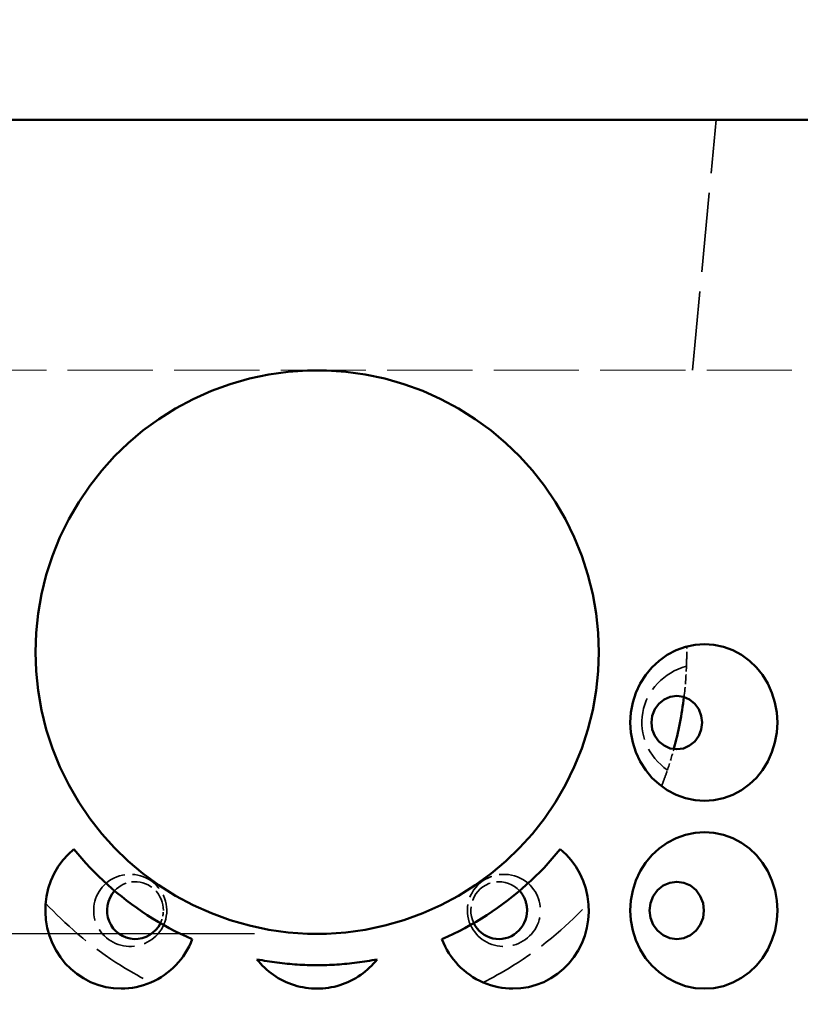
# Model space of a CAD drawing. Units: inches. Extents: x 8 to 3500, y -132 to 344.
# Drawn here: x 132 to 157, y 128 to 159 of the extents above; entities that cross this region are included whole.
import ezdxf

# ---------------------------------------------------------------- set-up
doc = ezdxf.new("R2010")
doc.units = ezdxf.units.IN
doc.header["$LTSCALE"] = 1728
doc.header["$MEASUREMENT"] = 0
doc.linetypes.add('DASHED', pattern=[0.2067, 0.1654, -0.0413])
for name, color, linetype, lineweight in [('Dimensions(ACME )', 7, 'Continuous', 25), ('Hidden Edges(ACME )', 7, 'DASHED', 35), ('Visible Edges(ACME )', 7, 'Continuous', 50)]:
    doc.layers.add(name, color=color, linetype=linetype, lineweight=lineweight)
doc.styles.add('DEFAULT-ACME', font='arial.ttf')
doc.dimstyles.new('DEFAULT-ACME -01', dxfattribs={"dimscale": 32, "dimtxt": 0.12, "dimasz": 0.05, "dimexe": 0.125, "dimexo": 0.0625, "dimgap": 0.031496, "dimtad": 0, "dimtih": 1, "dimtoh": 1, "dimrnd": 1e-08, "dimzin": 1, "dimdsep": 46, "dimlunit": 4, "dimtxsty": 'DEFAULT-ACME', "dimblk": 'Filled-1', "dimcen": 0.09, "dimdle": 0.393701, "dimclrd": 256, "dimclre": 256, "dimclrt": 7, "dimadec": 0, "dimazin": 0, "dimtfac": 1, "dimtofl": 0, "dimtmove": 0, "dimatfit": 3, "dimfxl": 1, "dimfrac": 2, "dimtolj": 1, "dimtzin": 0, "dimlwd": 25, "dimlwe": 25, "dimarcsym": 0})
doc.dimstyles.new('DEFAULT-ACME -02', dxfattribs={"dimscale": 32, "dimtxt": 0.12, "dimasz": 0.05, "dimexe": 0.125, "dimexo": 0.0625, "dimgap": 0.031496, "dimtad": 0, "dimtih": 1, "dimtoh": 1, "dimrnd": 1e-08, "dimzin": 1, "dimdsep": 46, "dimlunit": 4, "dimtxsty": 'DEFAULT-ACME', "dimblk": 'Filled-1', "dimcen": 0.09, "dimdle": 0.393701, "dimclrd": 256, "dimclre": 256, "dimclrt": 7, "dimadec": 0, "dimazin": 0, "dimtfac": 1, "dimtofl": 0, "dimtmove": 0, "dimatfit": 3, "dimfxl": 1, "dimfrac": 2, "dimtolj": 1, "dimtzin": 0, "dimlwd": 25, "dimlwe": 25, "dimarcsym": 0})

# ---------------------------------------------------------------- blocks, each defined once
blk = doc.blocks.new('Filled-1')
at = {"color": 0}
for p, q in [((0, 0), (-1, 0.25)), ((-1, 0.25), (-1, -0.25)), ((-1, 0), (0, 0)), ((-1, -0.25), (0, 0))]:
    blk.add_line(p, q, dxfattribs=at)
at = {"color": 0, "flags": 128}
blk.add_lwpolyline([(-1, -0.25), (0, 0), (-1, 0.25), (-1, -0.25)], dxfattribs=at)
at = {"color": 0}
blk.add_solid([(-1, -0.25), (0, 0), (-1, 0.25), (-1, -0.25)], dxfattribs=at)
blk = doc.blocks.new('*D9')
at = {"layer": 'Defpoints', "color": 0, "linetype": 'Continuous', "transparency": 16777216}
for p in [(141.059, 155.757), (166.272, 155.757), (141.059, 147.757)]:
    blk.add_point(p, dxfattribs=at)
at = {"layer": 'Dimensions(ACME )', "color": 156, "linetype": 'Continuous', "lineweight": 25, "true_color": 0x004080, "transparency": 16777216}
for p, q in [((166.272, 157.357), (166.272, 158.957)), ((166.272, 146.157), (166.272, 144.557))]:
    blk.add_line(p, q, dxfattribs=at)
at = {"layer": 'Dimensions(ACME )', "color": 156, "linetype": 'Continuous', "lineweight": 25, "true_color": 0x004080, "transparency": 16777216, "xscale": 1.600000023841858, "yscale": 1.600000023841858, "zscale": 1.600000023841858}
for p, rotation in [((166.272, 155.757), 270), ((166.272, 147.757), 90)]:
    blk.add_blockref('Filled-1', p, dxfattribs=dict(at, rotation=rotation))
at = {"layer": 'Dimensions(ACME )', "color": 7, "linetype": 'Continuous', "lineweight": 25, "transparency": 16777216, "insert": (161.168, 153.742), "char_height": 3.84, "attachment_point": 1, "style": 'DEFAULT-ACME'}
blk.add_mtext('\\A1;0\'-8"', dxfattribs=at)
blk = doc.blocks.new('*D12')
at = {"layer": 'Defpoints', "color": 0, "linetype": 'Continuous', "transparency": 16777216}
for p in [(78.891, 129.757), (141.059, 129.757), (99.059, 91.757)]:
    blk.add_point(p, dxfattribs=at)
at = {"layer": 'Dimensions(ACME )', "color": 156, "linetype": 'Continuous', "lineweight": 25, "true_color": 0x004080, "transparency": 16777216}
for p, q in [((139.059, 129.757), (74.891, 129.757)), ((78.891, 128.157), (78.891, 124.735)), ((78.891, 93.357), (78.891, 108.184)), ((97.059, 91.757), (74.891, 91.757))]:
    blk.add_line(p, q, dxfattribs=at)
at = {"layer": 'Dimensions(ACME )', "color": 156, "linetype": 'Continuous', "lineweight": 25, "true_color": 0x004080, "transparency": 16777216, "xscale": 1.600000023841858, "yscale": 1.600000023841858, "zscale": 1.600000023841858}
for p, rotation in [((78.891, 129.757), 90), ((78.891, 91.757), 270)]:
    blk.add_blockref('Filled-1', p, dxfattribs=dict(at, rotation=rotation))
at = {"layer": 'Dimensions(ACME )', "color": 7, "linetype": 'Continuous', "lineweight": 25, "transparency": 16777216, "insert": (78.891, 123.728), "char_height": 3.84, "attachment_point": 2, "style": 'DEFAULT-ACME'}
blk.add_mtext('\\A1;\\fArial|b0|i0;\\H3.2000;3\'-2"\\P\\fArial|b0|i0;\\H3.2000;(3) Ø18"\\P\\fArial|b0|i0;\\H3.2000;KNOCKOUTS', dxfattribs=at)

msp = doc.modelspace()

# ---------------------------------------------------------------- linework, layer by layer
at = {"layer": 'Hidden Edges(ACME )', "ltscale": 0.008855}
msp.add_line((153.059, 147.757), (153.809, 155.757), dxfattribs=at)
at = {"layer": 'Hidden Edges(ACME )', "linetype": 'DASHED', "lineweight": 18, "ltscale": 0.009529}
msp.add_line((180.059, 147.757), (102.059, 147.757), dxfattribs=at)
at = {"layer": 'Hidden Edges(ACME )', "ltscale": 0.001594, "flags": 128}
msp.add_lwpolyline([(152.863, 138.305), (152.864, 138.333), (152.865, 138.36), (152.866, 138.388), (152.867, 138.415), (152.867, 138.443), (152.868, 138.47), (152.869, 138.497), (152.869, 138.524), (152.87, 138.551), (152.87, 138.578), (152.871, 138.604), (152.871, 138.63), (152.871, 138.656), (152.871, 138.682), (152.872, 138.707), (152.872, 138.732), (152.872, 138.756), (152.872, 138.781), (152.872, 138.805), (152.871, 138.83), (152.871, 138.856), (152.871, 138.881), (152.871, 138.907), (152.87, 138.933)], dxfattribs=at)
at = {"layer": 'Hidden Edges(ACME )', "ltscale": 0.001793, "flags": 128}
msp.add_lwpolyline([(152.067, 134.471), (152.075, 134.492), (152.083, 134.512), (152.091, 134.533), (152.099, 134.554), (152.107, 134.576), (152.115, 134.597), (152.123, 134.618), (152.131, 134.64), (152.139, 134.661), (152.147, 134.683), (152.155, 134.705), (152.163, 134.726), (152.171, 134.748), (152.179, 134.77), (152.186, 134.792), (152.194, 134.814), (152.202, 134.836), (152.21, 134.858), (152.217, 134.88), (152.225, 134.902), (152.233, 134.924), (152.24, 134.946), (152.248, 134.968), (152.255, 134.99)], dxfattribs=at)
at = {"layer": 'Hidden Edges(ACME )', "ltscale": 0.0024, "flags": 128}
msp.add_lwpolyline([(136.147, 130.507), (136.143, 130.595), (136.13, 130.685), (136.108, 130.774), (136.077, 130.861), (136.037, 130.944), (135.99, 131.023), (135.936, 131.095), (135.877, 131.16), (135.811, 131.219), (135.739, 131.273), (135.66, 131.319), (135.577, 131.358), (135.49, 131.387), (135.402, 131.408), (135.314, 131.419), (135.227, 131.421), (135.139, 131.415), (135.05, 131.4), (134.963, 131.375), (134.878, 131.341), (134.797, 131.299), (134.721, 131.249), (134.652, 131.192), (134.59, 131.131)], dxfattribs=at)
at = {"layer": 'Hidden Edges(ACME )', "ltscale": 0.002863, "flags": 128}
msp.add_lwpolyline([(147.528, 131.131), (147.454, 131.204), (147.369, 131.269), (147.275, 131.324), (147.175, 131.368), (147.071, 131.399), (146.966, 131.417), (146.861, 131.422), (146.757, 131.414), (146.651, 131.394), (146.547, 131.36), (146.448, 131.314), (146.356, 131.257), (146.273, 131.19), (146.199, 131.115), (146.134, 131.031), (146.077, 130.938), (146.032, 130.837), (145.999, 130.732), (145.979, 130.625), (145.971, 130.519), (145.976, 130.414), (145.993, 130.307), (146.023, 130.201), (146.065, 130.1)], dxfattribs=at)
at = {"layer": 'Hidden Edges(ACME )', "ltscale": 0.006155, "flags": 128}
for points in [[(132.386, 130.737), (132.502, 130.614), (132.621, 130.491), (132.743, 130.367), (132.869, 130.244), (132.999, 130.122), (133.133, 129.998), (133.272, 129.874), (133.417, 129.749), (133.57, 129.621), (133.734, 129.49), (133.912, 129.351), (134.101, 129.211), (134.29, 129.076), (134.469, 128.953), (134.631, 128.846), (134.779, 128.752), (134.918, 128.666), (135.051, 128.586), (135.178, 128.512), (135.3, 128.443), (135.418, 128.378), (135.533, 128.317), (135.643, 128.259), (135.75, 128.204)], [(146.368, 128.204), (146.475, 128.259), (146.586, 128.317), (146.7, 128.378), (146.818, 128.443), (146.94, 128.512), (147.068, 128.586), (147.2, 128.666), (147.339, 128.752), (147.487, 128.846), (147.649, 128.953), (147.829, 129.076), (148.017, 129.211), (148.206, 129.351), (148.384, 129.49), (148.548, 129.621), (148.701, 129.749), (148.846, 129.874), (148.985, 129.998), (149.12, 130.122), (149.249, 130.244), (149.375, 130.367), (149.498, 130.491), (149.617, 130.614), (149.732, 130.737)]]:
    msp.add_lwpolyline(points, dxfattribs=at)
at = {"layer": 'Hidden Edges(ACME )', "ltscale": 0.00046271, "flags": 128}
msp.add_lwpolyline([(136.053, 130.1), (136.061, 130.116), (136.068, 130.132), (136.075, 130.148), (136.082, 130.165), (136.089, 130.181), (136.095, 130.198), (136.1, 130.215), (136.106, 130.232), (136.111, 130.249), (136.116, 130.266), (136.12, 130.283), (136.124, 130.301), (136.128, 130.318), (136.131, 130.335), (136.134, 130.352), (136.137, 130.37), (136.14, 130.387), (136.142, 130.404), (136.143, 130.421), (136.145, 130.439), (136.146, 130.456), (136.147, 130.473), (136.147, 130.49), (136.147, 130.507)], dxfattribs=at)
at = {"layer": 'Hidden Edges(ACME )', "ltscale": 0.001083}
msp.add_arc((141.059, 138.757), 11.813, 353.0361, 357.8116, dxfattribs=at)
at = {"layer": 'Hidden Edges(ACME )', "ltscale": 0.000769953}
msp.add_arc((141.059, 138.757), 11.813, 341.4047, 344.801, dxfattribs=at)
at = {"layer": 'Hidden Edges(ACME )', "ltscale": 0.004696}
msp.add_ellipse((153.426, 136.507), major_axis=(-1.991, 0), ratio=0.94177, start_param=4.999147, end_param=7.22518, dxfattribs=at)
at = {"layer": 'Hidden Edges(ACME )', "ltscale": 0.003461}
for centre, start_param, end_param in [((135.088, 130.507), 2.725326, 5.433367), ((147.03, 130.507), 3.991411, 6.699452)]:
    msp.add_ellipse(centre, major_axis=(-1.168, 0), ratio=0.985691, start_param=start_param, end_param=end_param, dxfattribs=at)
at = {"layer": 'Hidden Edges(ACME )', "ltscale": 0.004568}
for centre, start_param, end_param in [((135.088, 130.507), 2.291775, 5.866918), ((147.03, 130.507), 3.55786, 7.133003)]:
    msp.add_ellipse(centre, major_axis=(1.168, 0), ratio=0.985691, start_param=start_param, end_param=end_param, dxfattribs=at)
at = {"layer": 'Visible Edges(ACME )'}
msp.add_line((183.059, 155.757), (99.059, 155.757), dxfattribs=at)
at = {"layer": 'Visible Edges(ACME )', "flags": 128}
for points in [[(132.059, 138.757), (132.08, 138.146), (132.144, 137.527), (132.252, 136.906), (132.404, 136.288), (132.601, 135.68), (132.841, 135.087), (133.122, 134.514), (133.441, 133.964), (133.795, 133.443), (134.18, 132.954), (134.589, 132.5), (135.025, 132.079), (135.496, 131.682), (136.002, 131.312), (136.538, 130.975), (137.1, 130.674), (137.684, 130.413), (138.285, 130.195), (138.899, 130.02), (139.519, 129.889), (140.139, 129.804), (140.755, 129.762), (141.363, 129.762), (141.979, 129.804), (142.6, 129.889), (143.22, 130.02), (143.833, 130.195), (144.434, 130.413), (145.018, 130.674), (145.58, 130.975), (146.116, 131.312), (146.622, 131.682), (147.094, 132.079), (147.529, 132.5), (147.939, 132.954), (148.323, 133.443), (148.677, 133.964), (148.996, 134.514), (149.277, 135.087), (149.517, 135.68), (149.714, 136.288), (149.867, 136.906), (149.975, 137.527), (150.038, 138.146), (150.059, 138.757), (150.038, 139.367), (149.975, 139.986), (149.867, 140.607), (149.714, 141.225), (149.517, 141.833), (149.277, 142.426), (148.996, 142.999), (148.677, 143.549), (148.323, 144.07), (147.939, 144.559), (147.529, 145.013), (147.094, 145.434), (146.622, 145.831), (146.116, 146.201), (145.58, 146.538), (145.018, 146.839), (144.434, 147.1), (143.833, 147.318), (143.22, 147.493), (142.6, 147.624), (141.979, 147.709), (141.363, 147.751), (140.755, 147.751), (140.139, 147.709), (139.519, 147.624), (138.899, 147.493), (138.285, 147.318), (137.684, 147.1), (137.1, 146.839), (136.538, 146.538), (136.002, 146.201), (135.496, 145.831), (135.025, 145.434), (134.589, 145.013), (134.18, 144.559), (133.795, 144.07), (133.441, 143.549), (133.122, 142.999), (132.841, 142.426), (132.601, 141.833), (132.404, 141.225), (132.252, 140.607), (132.144, 139.986), (132.08, 139.367), (132.059, 138.757)], [(153.439, 134.007), (153.136, 134.027), (152.83, 134.092), (152.531, 134.199), (152.247, 134.348), (151.988, 134.533), (151.76, 134.745), (151.56, 134.986), (151.386, 135.258), (151.246, 135.555), (151.146, 135.869), (151.086, 136.19), (151.066, 136.507), (151.086, 136.823), (151.146, 137.144), (151.246, 137.458), (151.386, 137.755), (151.56, 138.028), (151.76, 138.268), (151.988, 138.48), (152.247, 138.665), (152.531, 138.814), (152.83, 138.922), (153.136, 138.986), (153.439, 139.007)], [(153.439, 139.007), (153.741, 138.986), (154.045, 138.922), (154.341, 138.814), (154.62, 138.665), (154.874, 138.48), (155.096, 138.268), (155.291, 138.028), (155.46, 137.755), (155.595, 137.458), (155.692, 137.144), (155.75, 136.823), (155.769, 136.507), (155.75, 136.19), (155.692, 135.869), (155.595, 135.555), (155.46, 135.258), (155.291, 134.986), (155.096, 134.745), (154.874, 134.533), (154.62, 134.348), (154.341, 134.199), (154.045, 134.092), (153.741, 134.027), (153.439, 134.007)], [(153.362, 136.507), (153.335, 136.725), (153.254, 136.934), (153.127, 137.109), (152.961, 137.244), (152.763, 137.331), (152.555, 137.359), (152.346, 137.331), (152.146, 137.244), (151.98, 137.109), (151.851, 136.934), (151.769, 136.725), (151.742, 136.507), (151.769, 136.288), (151.851, 136.079), (151.98, 135.904), (152.146, 135.769), (152.346, 135.682), (152.555, 135.654), (152.763, 135.682), (152.961, 135.769), (153.127, 135.904), (153.254, 136.079), (153.335, 136.288), (153.362, 136.507)], [(153.439, 128.007), (153.136, 128.027), (152.83, 128.091), (152.53, 128.199), (152.247, 128.348), (151.987, 128.533), (151.759, 128.745), (151.559, 128.985), (151.385, 129.258), (151.245, 129.555), (151.144, 129.869), (151.084, 130.19), (151.065, 130.507), (151.084, 130.824), (151.144, 131.144), (151.245, 131.458), (151.385, 131.755), (151.559, 132.028), (151.759, 132.268), (151.987, 132.481), (152.247, 132.665), (152.53, 132.814), (152.83, 132.922), (153.136, 132.986), (153.439, 133.007)], [(153.439, 133.007), (153.741, 132.986), (154.045, 132.922), (154.341, 132.814), (154.62, 132.665), (154.874, 132.481), (155.097, 132.268), (155.292, 132.028), (155.461, 131.755), (155.596, 131.458), (155.694, 131.144), (155.751, 130.824), (155.77, 130.507), (155.751, 130.19), (155.694, 129.869), (155.596, 129.555), (155.461, 129.258), (155.292, 128.985), (155.097, 128.745), (154.874, 128.533), (154.62, 128.348), (154.341, 128.199), (154.045, 128.091), (153.741, 128.027), (153.439, 128.007)], [(134.799, 128.007), (134.553, 128.019), (134.304, 128.059), (134.058, 128.126), (133.819, 128.219), (133.591, 128.338), (133.379, 128.479), (133.186, 128.639), (133.014, 128.814), (132.857, 129.009), (132.718, 129.224), (132.6, 129.454), (132.506, 129.697), (132.437, 129.947), (132.394, 130.2), (132.376, 130.45), (132.383, 130.698), (132.414, 130.951), (132.471, 131.203), (132.554, 131.449), (132.661, 131.686), (132.791, 131.908), (132.94, 132.113), (133.105, 132.296), (133.288, 132.463)], [(137.072, 129.586), (136.884, 129.67), (136.699, 129.757), (136.515, 129.848), (136.334, 129.943), (136.155, 130.042), (135.978, 130.144), (135.804, 130.249), (135.632, 130.357), (135.463, 130.469), (135.297, 130.584), (135.133, 130.701), (134.973, 130.822), (134.816, 130.945), (134.662, 131.071), (134.511, 131.199), (134.364, 131.329), (134.22, 131.461), (134.079, 131.596), (133.942, 131.732), (133.807, 131.871), (133.674, 132.014), (133.543, 132.16), (133.414, 132.31), (133.288, 132.463)], [(148.83, 132.463), (148.704, 132.31), (148.575, 132.16), (148.444, 132.014), (148.311, 131.871), (148.176, 131.732), (148.039, 131.596), (147.899, 131.461), (147.755, 131.329), (147.607, 131.199), (147.457, 131.071), (147.303, 130.945), (147.145, 130.822), (146.985, 130.701), (146.822, 130.584), (146.655, 130.469), (146.486, 130.357), (146.315, 130.249), (146.14, 130.144), (145.964, 130.042), (145.784, 129.943), (145.603, 129.848), (145.419, 129.757), (145.234, 129.67), (145.046, 129.586)], [(148.83, 132.463), (149.014, 132.296), (149.178, 132.113), (149.327, 131.908), (149.457, 131.686), (149.564, 131.449), (149.647, 131.203), (149.704, 130.951), (149.735, 130.698), (149.742, 130.45), (149.724, 130.2), (149.681, 129.947), (149.612, 129.697), (149.518, 129.454), (149.4, 129.224), (149.261, 129.009), (149.105, 128.814), (148.933, 128.639), (148.74, 128.479), (148.527, 128.338), (148.3, 128.219), (148.06, 128.126), (147.814, 128.059), (147.565, 128.019), (147.319, 128.007)], [(153.421, 130.507), (153.392, 130.741), (153.304, 130.965), (153.168, 131.153), (152.991, 131.297), (152.778, 131.391), (152.555, 131.422), (152.331, 131.391), (152.117, 131.297), (151.938, 131.153), (151.8, 130.965), (151.712, 130.741), (151.682, 130.507), (151.712, 130.272), (151.8, 130.048), (151.938, 129.86), (152.117, 129.716), (152.331, 129.622), (152.555, 129.591), (152.778, 129.622), (152.991, 129.716), (153.168, 129.86), (153.304, 130.048), (153.392, 130.272), (153.421, 130.507)], [(134.59, 131.131), (134.51, 131.031), (134.444, 130.917), (134.394, 130.794), (134.363, 130.666), (134.349, 130.538), (134.354, 130.412), (134.376, 130.283), (134.417, 130.157), (134.475, 130.038), (134.548, 129.931), (134.633, 129.838), (134.732, 129.756), (134.843, 129.689), (134.964, 129.638), (135.091, 129.605), (135.217, 129.592), (135.342, 129.597), (135.47, 129.62), (135.594, 129.662), (135.711, 129.723), (135.816, 129.798), (135.907, 129.885), (135.987, 129.986), (136.053, 130.1)], [(147.77, 130.507), (147.769, 130.534), (147.768, 130.562), (147.766, 130.59), (147.763, 130.618), (147.759, 130.646), (147.754, 130.674), (147.749, 130.702), (147.742, 130.731), (147.735, 130.759), (147.727, 130.786), (147.717, 130.814), (147.707, 130.841), (147.697, 130.868), (147.685, 130.895), (147.672, 130.921), (147.659, 130.947), (147.645, 130.972), (147.63, 130.996), (147.615, 131.02), (147.599, 131.044), (147.582, 131.067), (147.565, 131.089), (147.547, 131.11), (147.528, 131.131)], [(146.065, 130.1), (146.115, 130.01), (146.175, 129.927), (146.241, 129.854), (146.314, 129.788), (146.397, 129.729), (146.487, 129.679), (146.582, 129.64), (146.68, 129.612), (146.78, 129.596), (146.878, 129.591), (146.976, 129.598), (147.075, 129.615), (147.173, 129.644), (147.267, 129.685), (147.356, 129.736), (147.437, 129.796), (147.51, 129.862), (147.575, 129.937), (147.633, 130.02), (147.682, 130.111), (147.72, 130.207), (147.748, 130.307), (147.764, 130.407), (147.77, 130.507)], [(137.072, 129.586), (137.023, 129.47), (136.969, 129.357), (136.91, 129.247), (136.846, 129.141), (136.777, 129.038), (136.703, 128.941), (136.626, 128.848), (136.546, 128.76), (136.462, 128.676), (136.373, 128.595), (136.279, 128.518), (136.18, 128.445), (136.078, 128.377), (135.971, 128.314), (135.861, 128.256), (135.748, 128.203), (135.633, 128.157), (135.515, 128.117), (135.396, 128.083), (135.276, 128.055), (135.156, 128.034), (135.036, 128.018), (134.917, 128.009), (134.799, 128.007)], [(147.319, 128.007), (147.201, 128.009), (147.082, 128.018), (146.962, 128.034), (146.842, 128.055), (146.722, 128.083), (146.603, 128.117), (146.486, 128.157), (146.37, 128.203), (146.257, 128.256), (146.147, 128.314), (146.041, 128.377), (145.938, 128.445), (145.839, 128.518), (145.745, 128.595), (145.656, 128.676), (145.572, 128.76), (145.492, 128.848), (145.415, 128.941), (145.342, 129.038), (145.272, 129.141), (145.208, 129.247), (145.149, 129.357), (145.095, 129.47), (145.046, 129.586)], [(141.059, 128.007), (140.97, 128.008), (140.88, 128.013), (140.789, 128.022), (140.698, 128.034), (140.607, 128.049), (140.516, 128.068), (140.425, 128.091), (140.335, 128.117), (140.246, 128.147), (140.158, 128.18), (140.072, 128.217), (139.986, 128.256), (139.903, 128.3), (139.821, 128.346), (139.742, 128.395), (139.664, 128.446), (139.59, 128.501), (139.517, 128.558), (139.448, 128.617), (139.381, 128.678), (139.317, 128.74), (139.256, 128.805), (139.196, 128.872), (139.138, 128.943)], [(141.059, 128.757), (140.981, 128.757), (140.902, 128.758), (140.823, 128.759), (140.744, 128.762), (140.664, 128.764), (140.585, 128.768), (140.505, 128.772), (140.425, 128.777), (140.345, 128.782), (140.265, 128.788), (140.185, 128.795), (140.105, 128.802), (140.025, 128.81), (139.944, 128.819), (139.864, 128.828), (139.783, 128.838), (139.703, 128.849), (139.622, 128.86), (139.541, 128.872), (139.461, 128.885), (139.38, 128.898), (139.3, 128.913), (139.219, 128.927), (139.138, 128.943)], [(142.98, 128.943), (142.922, 128.872), (142.862, 128.805), (142.801, 128.74), (142.737, 128.678), (142.671, 128.617), (142.601, 128.558), (142.529, 128.501), (142.454, 128.446), (142.377, 128.395), (142.297, 128.346), (142.215, 128.3), (142.132, 128.256), (142.047, 128.217), (141.96, 128.18), (141.872, 128.147), (141.783, 128.117), (141.693, 128.091), (141.602, 128.068), (141.511, 128.049), (141.42, 128.034), (141.329, 128.022), (141.238, 128.013), (141.148, 128.008), (141.059, 128.007)], [(142.98, 128.943), (142.899, 128.927), (142.819, 128.913), (142.738, 128.898), (142.657, 128.885), (142.577, 128.872), (142.496, 128.86), (142.416, 128.849), (142.335, 128.838), (142.254, 128.828), (142.174, 128.819), (142.094, 128.81), (142.013, 128.802), (141.933, 128.795), (141.853, 128.788), (141.773, 128.782), (141.693, 128.777), (141.613, 128.772), (141.534, 128.768), (141.454, 128.764), (141.375, 128.762), (141.296, 128.759), (141.217, 128.758), (141.138, 128.757), (141.059, 128.757)]]:
    msp.add_lwpolyline(points, dxfattribs=at)
at = {"layer": 'Visible Edges(ACME )'}
msp.add_arc((141.059, 138.757), 11.812, 344.801, 353.0361, dxfattribs=at)

# ---------------------------------------------------------------- dimensions: what is measured, and where the dimension line sits
at = {"layer": 'Dimensions(ACME )', "color": 156, "linetype": 'Continuous', "lineweight": 25, "true_color": 0x004080}
dim = msp.add_linear_dim(base=(166.272, 155.757), p1=(141.059, 147.757), p2=(141.059, 155.757), angle=270, dimstyle='DEFAULT-ACME -01', override={"dimgap": 0.031496, "dimdec": 2, "dimlfac": 1, "dimse1": 1, "dimse2": 1, "dimtol": 0, "dimlim": 0, "dimtp": 0, "dimtm": 0, "dimtdec": 2, "dimatfit": 1}, dxfattribs=at)
dim.commit()
dim.dimension.update_dxf_attribs({"geometry": '*D9', "text_midpoint": (166.272, 151.781), "dimtype": 160})
dim = msp.add_linear_dim(base=(78.891, 129.757), p1=(99.059, 91.757), p2=(141.059, 129.757), angle=90, text='\\fArial|b0|i0;\\H3.2000;<>\\P\\fArial|b0|i0;\\H3.2000;(3) Ø18"\\P\\fArial|b0|i0;\\H3.2000;KNOCKOUTS', dimstyle='DEFAULT-ACME -02', override={"dimgap": 0.031496, "dimdec": 2, "dimlfac": 1, "dimtol": 0, "dimlim": 0, "dimtp": 0, "dimtm": 0, "dimtdec": 2, "dimatfit": 1, "dimtvp": -0.333333}, dxfattribs=at)
dim.commit()
dim.dimension.update_dxf_attribs({"geometry": '*D12', "text_midpoint": (78.891, 116.46), "dimtype": 160})

doc.saveas('drawing.dxf')
